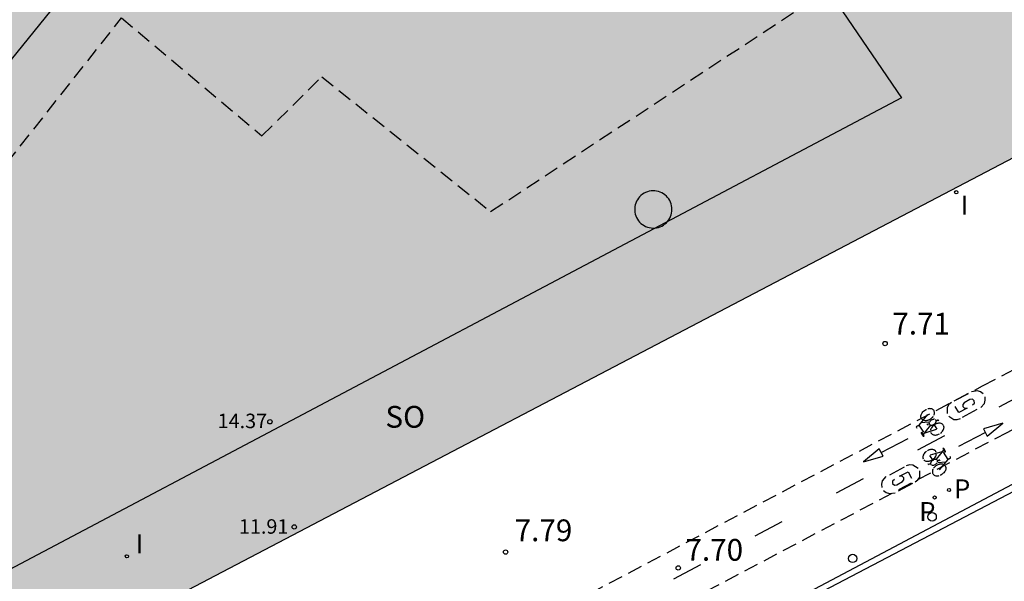
# Model space of a CAD drawing. Units: metres. Extents: x 582744 to 583095, y 4797289 to 4797540.
# Drawn here: x 582807 to 582841, y 4797322 to 4797341 of the extents above; entities that cross this region are included whole.
import ezdxf

# ---------------------------------------------------------------- set-up
doc = ezdxf.new("R2010")
doc.units = ezdxf.units.M
doc.linetypes.add('TRAZOS_NORMALES', pattern=[0.75, 0.5, -0.25])
for name, color, linetype in [('020204', 9, 'Continuous'), ('020308', 9, 'Continuous'), ('060108', 9, 'Continuous'), ('060112', 1, 'TRAZOS_NORMALES'), ('060113', 4, 'Continuous'), ('070117', 9, 'Continuous'), ('080104', 9, 'TRAZOS_NORMALES'), ('080110', 9, 'Continuous'), ('080201', 9, 'Continuous'), ('080303', 9, 'Continuous'), ('080315', 9, 'Continuous'), ('090212', 9, 'Continuous'), ('210203', 4, 'Continuous'), ('210303', 4, 'Continuous'), ('260101', 9, 'Continuous'), ('260202', 9, 'Continuous'), ('270204', 9, 'Continuous'), ('270304', 9, 'Continuous'), ('990501', 21, 'Continuous')]:
    doc.layers.add(name, color=color, linetype=linetype)
doc.layers.add('080111', color=7, linetype='Continuous', lineweight=30)
doc.styles.add('ARIAL', font='ARIAL.TTF', dxfattribs={"height": 1})
doc.styles.add('ROMANS', font='romans__.ttf', dxfattribs={"height": 1})

# ---------------------------------------------------------------- blocks, each defined once
blk = doc.blocks.new('REIND')
blk.add_circle((0, 0), 0.055)
blk = doc.blocks.new('PLUVI2')
blk.add_circle((0, 0), 0.055)
blk = doc.blocks.new('COTAPU')
blk.add_circle((0, 0), 0.075)
blk = doc.blocks.new('HUEPIV')
blk.add_circle((0, 0), 0.145)
blk = doc.blocks.new('BICI')
at = {"color": 9, "linetype": 'Continuous'}
for points in [[(-0.236, 0.385), (-0.243, 0.371), (-0.224, 0.366)], [(-0.22, 0.365), (-0.087, 0.365), (-0.091, 0.384), (-0.104, 0.391), (-0.226, 0.391), (-0.236, 0.385)], [(0.171, 0.302), (0.165, 0.361), (0.177, 0.381), (0.182, 0.407), (0.167, 0.423), (0.149, 0.428), (0.122, 0.428)], [(-0.128, 0.302), (0.171, 0.302)], [(-0.049, -0.018), (-0.123, 0.201)], [(0.015, -0.014), (0.029, 0.05)], [(0.029, 0.05), (0.063, 0.051)], [(0.171, 0.302), (0.311, -0.144)], [(-0.033, -0.274), (-0.051, -0.344)], [(-0.051, -0.344), (-0.076, -0.344)]]:
    blk.add_lwpolyline(points, dxfattribs=at)
at = {"color": 9, "linetype": 'Continuous', "flags": 128}
for points in [[(-0.123, 0.201), (-0.174, 0.353)], [(-0.25, 0.103), (-0.281, 0.109), (-0.309, 0.108), (-0.335, 0.101), (-0.367, 0.084), (-0.382, 0.072), (-0.396, 0.059), (-0.416, 0.034), (-0.427, 0.017), (-0.44, -0.009), (-0.451, -0.037), (-0.457, -0.058), (-0.462, -0.082), (-0.467, -0.121)], [(-0.165, 0.27), (-0.282, -0.123)], [(-0.113, -0.111), (-0.117, -0.082), (-0.126, -0.043), (-0.141, -0.003), (-0.153, 0.018), (-0.165, 0.038), (-0.187, 0.064), (-0.195, 0.071)], [(0.029, 0.05), (0.001, 0.05)], [(0.07, -0.04), (0.191, 0.198)], [(0.219, 0.073), (0.204, 0.059), (0.191, 0.044), (0.176, 0.022), (0.164, 0.001), (0.155, -0.022), (0.148, -0.04), (0.142, -0.062), (0.137, -0.088), (0.134, -0.107), (0.133, -0.139), (0.133, -0.164), (0.135, -0.188), (0.141, -0.22), (0.146, -0.242), (0.156, -0.269)], [(0.255, 0.097), (0.276, 0.105), (0.302, 0.109), (0.329, 0.108), (0.361, 0.099), (0.384, 0.087), (0.405, 0.071), (0.424, 0.052), (0.439, 0.032), (0.455, 0.004), (0.467, -0.022), (0.478, -0.057), (0.484, -0.088), (0.488, -0.128), (0.488, -0.165), (0.485, -0.193), (0.483, -0.21)], [(-0.467, -0.164), (-0.462, -0.205), (-0.457, -0.229), (-0.446, -0.264), (-0.433, -0.294), (-0.416, -0.322), (-0.401, -0.343), (-0.381, -0.362), (-0.368, -0.372), (-0.343, -0.386), (-0.309, -0.396)], [(-0.289, -0.144), (-0.066, -0.144)], [(-0.274, -0.397), (-0.244, -0.39), (-0.218, -0.377), (-0.197, -0.361), (-0.177, -0.341), (-0.161, -0.32), (-0.146, -0.294), (-0.134, -0.269), (-0.124, -0.24), (-0.118, -0.212), (-0.113, -0.184), (-0.112, -0.171)], [(-0.091, -0.171), (-0.088, -0.187), (-0.085, -0.2), (-0.08, -0.214), (-0.075, -0.226), (-0.068, -0.238), (-0.059, -0.25), (-0.049, -0.26), (-0.033, -0.271), (-0.017, -0.276), (-0.004, -0.277), (0.008, -0.275), (0.018, -0.271)], [(0.047, -0.04), (0.033, -0.026), (0.021, -0.018), (0.007, -0.013), (-0.012, -0.012), (-0.035, -0.02), (-0.05, -0.031), (-0.06, -0.042), (-0.073, -0.061), (-0.081, -0.081), (-0.086, -0.097), (-0.09, -0.114)], [(0.044, -0.251), (0.055, -0.236), (0.064, -0.218), (0.071, -0.202), (0.076, -0.181), (0.079, -0.161), (0.08, -0.138), (0.079, -0.12), (0.075, -0.097), (0.07, -0.081), (0.063, -0.065)], [(0.175, -0.309), (0.192, -0.334), (0.206, -0.35), (0.226, -0.368), (0.248, -0.382), (0.276, -0.393), (0.297, -0.397), (0.32, -0.398), (0.348, -0.392), (0.369, -0.384), (0.392, -0.37), (0.416, -0.349), (0.43, -0.332), (0.444, -0.313), (0.454, -0.295), (0.465, -0.27), (0.472, -0.252)], [(-0.051, -0.344), (-0.025, -0.344)]]:
    blk.add_lwpolyline(points, dxfattribs=at)
blk = doc.blocks.new('PUNTO')
blk.add_circle((0, 0), 0.075)

msp = doc.modelspace()

# ---------------------------------------------------------------- hatches: boundary and pattern name
at = {"layer": '990501'}
msp.add_hatch(color=256, dxfattribs=at).paths.add_polyline_path([(582858.466, 4797345.514), (582858.392, 4797345.656), (582884.848, 4797359.533), (582884.654, 4797360.216), (582883.775, 4797363.313), (582890.259, 4797366.772), (582890.396, 4797366.845), (582890.524, 4797366.914), (582893.057, 4797368.265), (582893.189, 4797368.336), (582893.316, 4797368.403), (582894.137, 4797368.841), (582894.741, 4797367.71), (582898.175, 4797369.519), (582897.487, 4797370.787), (582898.423, 4797371.167), (582898.566, 4797370.816), (582898.83, 4797370.953), (582912.08, 4797377.823), (582912.217, 4797377.894), (582912.313, 4797377.944), (582913.068, 4797376.488), (582913.13, 4797376.52), (582918.153, 4797379.125), (582918.593, 4797379.353), (582917.629, 4797381.256), (582932.295, 4797388.983), (582931.607, 4797390.076), (582929.567, 4797393.491), (582929.376, 4797393.811), (582926.015, 4797398.997), (582921.304, 4797406.269), (582870.125, 4797402.621), (582869.873, 4797402.612), (582839.432, 4797400.442), (582838.966, 4797406.697), (582849.225, 4797408.377), (582869.214, 4797411.802), (582869.048, 4797413.912), (582757.257, 4797405.963), (582758.777, 4797404.756), (582758.855, 4797404.694), (582759.021, 4797404.562), (582787.108, 4797382.256), (582784.152, 4797378.509), (582783.762, 4797378.016), (582802.668, 4797362.823), (582802.821, 4797362.701), (582804.355, 4797361.491), (582804.506, 4797361.365), (582806.406, 4797359.776), (582805.477, 4797359.239), (582803.807, 4797360.578), (582803.702, 4797360.662), (582802.067, 4797361.973), (582801.966, 4797362.054), (582784.006, 4797376.453), (582783.101, 4797377.178), (582767.065, 4797389.764), (582765.954, 4797390.636), (582760.495, 4797394.92), (582755.864, 4797389.144), (582752.353, 4797384.766), (582752.123, 4797384.478), (582751.175, 4797383.296), (582747.43, 4797378.626), (582746.488, 4797377.451), (582744.211, 4797374.612), (582744.211, 4797342.931), (582750.002, 4797338.278), (582750.315, 4797338.027), (582750.736, 4797337.688), (582750.947, 4797337.519), (582751.368, 4797337.181), (582751.579, 4797337.011), (582751.789, 4797336.841), (582752, 4797336.673), (582752.421, 4797336.334), (582752.632, 4797336.165), (582753.052, 4797335.827), (582753.264, 4797335.657), (582753.474, 4797335.488), (582754.303, 4797334.821), (582753.133, 4797333.416), (582752.301, 4797334.081), (582752.09, 4797334.25), (582751.879, 4797334.419), (582751.668, 4797334.588), (582750.402, 4797335.601), (582750.191, 4797335.77), (582749.98, 4797335.939), (582748.828, 4797336.861), (582744.211, 4797340.558), (582744.21, 4797328.052), (582746.602, 4797326.102), (582744.21, 4797323.168), (582744.21, 4797315.896), (582753.801, 4797297.817), (582756.53, 4797299.2), (582757.81, 4797296.52), (582758.303, 4797296.746), (582759.72, 4797293.716), (582789.574, 4797309.395), (582819.324, 4797324.979), (582849.075, 4797340.563)])

# ---------------------------------------------------------------- linework, layer by layer
at = {"layer": '060108'}
msp.add_polyline3d([(582832.189, 4797320.418, 7.605), (582847.137, 4797328.336, 7.596)], dxfattribs=at)
at = {"layer": '060112'}
for points in [[(582974.819, 4797397.732, 7.402), (582963.761, 4797391.87, 7.487), (582950.807, 4797385.013, 7.581), (582923.354, 4797370.524, 7.678), (582894.677, 4797355.347, 7.616), (582885.869, 4797350.693, 7.611), (582858.344, 4797336.156, 7.633), (582841.338, 4797327.145, 7.67), (582825.141, 4797318.587, 7.682), (582809.402, 4797310.296, 7.718), (582784.503, 4797297.123, 7.766), (582771.31, 4797290.135, 7.806), (582771.296, 4797290.128, 7.806)], [(582767.422, 4797290.128, 7.841), (582770.16, 4797291.568, 7.825), (582783.614, 4797298.688, 7.797), (582808.633, 4797311.937, 7.743), (582824.301, 4797320.192, 7.727), (582840.485, 4797328.744, 7.71), (582857.696, 4797337.834, 7.676), (582884.818, 4797352.162, 7.664), (582894.858, 4797357.489, 7.687)]]:
    msp.add_polyline3d(points, dxfattribs=at)
at = {"layer": '060113'}
msp.add_polyline3d([(583000.023, 4797408.996, 7.344), (582975.715, 4797396.094, 7.251), (582974.556, 4797395.486, 7.231), (582972.462, 4797394.37, 7.292), (582948.977, 4797381.67, 7.473), (582946.445, 4797380.321, 7.394), (582945.71, 4797379.947, 7.489), (582930.276, 4797371.814, 7.568), (582929.584, 4797371.415, 7.47), (582925.768, 4797369.433, 7.456), (582925.086, 4797369.031, 7.544), (582894.299, 4797352.78, 7.473), (582893.584, 4797352.392, 7.393), (582888.232, 4797349.559, 7.375), (582887.534, 4797349.193, 7.471), (582833.998, 4797321.15, 7.501), (582832.231, 4797320.214, 7.539), (582831.544, 4797319.848, 7.465), (582827.702, 4797317.814, 7.468), (582827.053, 4797317.479, 7.526), (582794.665, 4797300.363, 7.633), (582785.003, 4797295.246, 7.64), (582775.34, 4797290.128, 7.647)], dxfattribs=at)
at = {"layer": '070117'}
msp.add_polyline3d([(582829.777, 4797334.831, 8.078), (582829.774, 4797334.895, 8.078), (582829.764, 4797334.959, 8.078), (582829.748, 4797335.021, 8.078), (582829.727, 4797335.081, 8.078), (582829.699, 4797335.139, 8.078), (582829.665, 4797335.194, 8.078), (582829.627, 4797335.245, 8.078), (582829.583, 4797335.292, 8.078), (582829.535, 4797335.334, 8.078), (582829.483, 4797335.371, 8.078), (582829.427, 4797335.403, 8.078), (582829.369, 4797335.43, 8.078), (582829.308, 4797335.45, 8.078), (582829.246, 4797335.465, 8.078), (582829.182, 4797335.473, 8.078), (582829.118, 4797335.474, 8.078), (582829.054, 4797335.469, 8.078), (582828.991, 4797335.458, 8.078), (582828.929, 4797335.441, 8.078), (582828.87, 4797335.417, 8.078), (582828.813, 4797335.388, 8.078), (582828.759, 4797335.353, 8.078), (582828.709, 4797335.313, 8.078), (582828.663, 4797335.269, 8.078), (582828.621, 4797335.22, 8.078), (582828.585, 4797335.167, 8.078), (582828.555, 4797335.11, 8.078), (582828.53, 4797335.051, 8.078), (582828.511, 4797334.99, 8.078), (582828.498, 4797334.927, 8.078), (582828.492, 4797334.863, 8.078), (582828.492, 4797334.799, 8.078), (582828.498, 4797334.735, 8.078), (582828.511, 4797334.673, 8.078), (582828.53, 4797334.611, 8.078), (582828.555, 4797334.552, 8.078), (582828.585, 4797334.496, 8.078), (582828.621, 4797334.443, 8.078), (582828.663, 4797334.394, 8.078), (582828.709, 4797334.349, 8.078), (582828.759, 4797334.309, 8.078), (582828.813, 4797334.274, 8.078), (582828.87, 4797334.245, 8.078), (582828.929, 4797334.222, 8.078), (582828.991, 4797334.204, 8.078), (582829.054, 4797334.193, 8.078), (582829.118, 4797334.188, 8.078), (582829.182, 4797334.19, 8.078), (582829.246, 4797334.198, 8.078), (582829.308, 4797334.212, 8.078), (582829.369, 4797334.233, 8.078), (582829.427, 4797334.259, 8.078), (582829.483, 4797334.291, 8.078), (582829.535, 4797334.329, 8.078), (582829.583, 4797334.371, 8.078), (582829.627, 4797334.418, 8.078), (582829.665, 4797334.469, 8.078), (582829.699, 4797334.524, 8.078), (582829.727, 4797334.582, 8.078), (582829.748, 4797334.642, 8.078), (582829.764, 4797334.704, 8.078), (582829.774, 4797334.767, 8.078), (582829.777, 4797334.831, 8.078)], dxfattribs=at)
at = {"layer": '080104'}
msp.add_polyline3d([(582788.098, 4797312.708, 8.026), (582791.256, 4797314.354, 8.011), (582789.351, 4797315.841, 8.013), (582804.333, 4797334.604, 8.019), (582804.988, 4797334.067, 8.019), (582810.801, 4797341.432, 8.012), (582815.642, 4797337.364, 8.015), (582817.701, 4797339.402, 8.017), (582823.523, 4797334.755, 8.012), (582835.156, 4797342.4, 8.014), (582835.556, 4797341.817, 8.014), (582839.957, 4797344.679, 8.02), (582840.204, 4797344.371, 8.018), (582842.255, 4797345.72, 8.02), (582844.143, 4797342.206, 8.012), (582847.03, 4797343.641, 8.002), (582849.075, 4797340.563, 7.922)], dxfattribs=at)
at = {"layer": '080110'}
for points in [[(582818.11, 4797367.401, 11.201), (582837.687, 4797338.675, 14.366), (582787.056, 4797311.908, 14.542), (582786.241, 4797312.631, 14.554), (582785.427, 4797313.355, 14.566)], [(582785.427, 4797313.355, 14.525), (582816.472, 4797351.715, 14.454), (582811.413, 4797355.804, 14.618), (582806.406, 4797359.776, 14.606), (582807.359, 4797360.364, 11.215), (582808.127, 4797359.817, 11.192), (582815.086, 4797364.175, 11.21), (582814.875, 4797365.144, 11.216), (582818.11, 4797367.401, 11.201)]]:
    msp.add_polyline3d(points, dxfattribs=at)
at = {"layer": '080111'}
msp.add_polyline3d([(582789.574, 4797309.395, 11.854), (582819.324, 4797324.979, 11.87), (582849.075, 4797340.563, 11.886)], dxfattribs=at)
at = {"layer": '260101'}
for points in [[(582840.509, 4797328.471, 7.709), (582840.417, 4797328.545, 7.71), (582840.305, 4797328.582, 7.712), (582840.106, 4797328.547, 7.709)], [(582839.991, 4797328.485, 7.706), (582839.496, 4797328.217, 7.706)], [(582840.05, 4797328.277, 7.707), (582839.849, 4797328.164, 7.703)], [(582840.134, 4797328.092, 7.703), (582840.2, 4797328.148, 7.705), (582840.199, 4797328.235, 7.707), (582840.134, 4797328.29, 7.707), (582840.05, 4797328.277, 7.707)], [(582840.425, 4797327.997, 7.704), (582840.549, 4797328.14, 7.705), (582840.579, 4797328.255, 7.707), (582840.568, 4797328.373, 7.709)], [(582841.974, 4797328.506, 7.687), (582841.043, 4797328.014, 7.69)], [(582839.412, 4797328.172, 7.707), (582839.321, 4797328.104, 7.706), (582839.261, 4797328.006, 7.705), (582839.263, 4797327.793, 7.709)], [(582839.664, 4797327.831, 7.703), (582839.54, 4797328.042, 7.707)], [(582839.953, 4797327.978, 7.703), (582839.664, 4797327.831, 7.703)], [(582839.796, 4797327.669, 7.706), (582840.301, 4797327.94, 7.704)], [(582839.849, 4797328.164, 7.703), (582839.806, 4797328.109, 7.703), (582839.807, 4797328.039, 7.703), (582839.866, 4797327.976, 7.703), (582839.953, 4797327.978, 7.703)], [(582839.319, 4797327.709, 7.709), (582839.496, 4797327.594, 7.706), (582839.613, 4797327.587, 7.706), (582839.725, 4797327.622, 7.706)], [(582840.513, 4797327.265, 7.703), (582840.647, 4797327.014, 7.695), (582841.187, 4797327.463, 7.697), (582840.513, 4797327.265, 7.703)], [(582836.99, 4797326.451, 7.734), (582837.917, 4797326.938, 7.716)], [(582839.17, 4797327.024, 7.689), (582838.239, 4797326.533, 7.692)], [(582840.58, 4797327.139, 7.699), (582839.652, 4797326.656, 7.681)], [(582837.058, 4797326.326, 7.738), (582836.923, 4797326.576, 7.73), (582836.384, 4797326.125, 7.732), (582837.058, 4797326.326, 7.738)], [(582837.783, 4797325.943, 7.678), (582837.277, 4797325.674, 7.676)], [(582838.26, 4797325.901, 7.681), (582838.084, 4797326.016, 7.678), (582837.967, 4797326.024, 7.678), (582837.854, 4797325.989, 7.678)], [(582836.366, 4797325.543, 7.691), (582835.435, 4797325.051, 7.694)], [(582837.153, 4797325.618, 7.676), (582837.028, 4797325.475, 7.677), (582836.997, 4797325.361, 7.679), (582837.008, 4797325.243, 7.681)], [(582837.625, 4797325.635, 7.675), (582837.915, 4797325.781, 7.675)], [(582837.727, 4797325.448, 7.675), (582837.771, 4797325.503, 7.675), (582837.771, 4797325.573, 7.675), (582837.712, 4797325.636, 7.675), (582837.625, 4797325.635, 7.675)], [(582837.915, 4797325.781, 7.675), (582838.037, 4797325.569, 7.679)], [(582838.165, 4797325.438, 7.679), (582838.257, 4797325.506, 7.678), (582838.316, 4797325.604, 7.677), (582838.316, 4797325.817, 7.681)], [(582837.443, 4797325.522, 7.675), (582837.377, 4797325.465, 7.677), (582837.378, 4797325.379, 7.679), (582837.443, 4797325.324, 7.679), (582837.527, 4797325.337, 7.679)], [(582837.527, 4797325.337, 7.679), (582837.727, 4797325.448, 7.675)], [(582837.584, 4797325.128, 7.678), (582838.081, 4797325.394, 7.678)], [(582837.067, 4797325.144, 7.681), (582837.158, 4797325.07, 7.682), (582837.27, 4797325.032, 7.684), (582837.469, 4797325.066, 7.681)], [(582833.562, 4797324.061, 7.693), (582832.631, 4797323.57, 7.696)], [(582830.758, 4797322.58, 7.695), (582829.827, 4797322.088, 7.698)]]:
    msp.add_polyline3d(points, dxfattribs=at)

# ---------------------------------------------------------------- block references
at = {"layer": '020204', "rotation": 359.9987685839998}
for p in [(582837.122, 4797330.208, 7.709), (582824.04, 4797323.02, 7.788), (582829.991, 4797322.47, 7.695)]:
    msp.add_blockref('COTAPU', p, dxfattribs=at)
at = {"layer": '080201', "rotation": 359.9987685839998}
for p in [(582815.918, 4797327.509, 14.366), (582816.758, 4797323.885, 11.91)]:
    msp.add_blockref('PUNTO', p, dxfattribs=at)
at = {"layer": '090212'}
for p, rotation in [((582838.642, 4797327.42, 7.711), 123.2494812969475), ((582838.938, 4797326.187, 7.683), 302.9884388333244)]:
    msp.add_blockref('BICI', p, dxfattribs=dict(at, rotation=rotation))
at = {"layer": '210203', "rotation": 359.9987685839998}
for p in [(582839.327, 4797325.156, 7.637), (582838.832, 4797324.899, 7.636)]:
    msp.add_blockref('PLUVI2', p, dxfattribs=at)
at = {"layer": '260202', "rotation": 359.9987685839998}
for p in [(582838.745, 4797324.232, 7.601), (582836.005, 4797322.798, 7.603)]:
    msp.add_blockref('HUEPIV', p, dxfattribs=at)
at = {"layer": '270204', "rotation": 359.9987685839998}
for p in [(582839.577, 4797335.424, 7.845), (582810.986, 4797322.873, 7.915)]:
    msp.add_blockref('REIND', p, dxfattribs=at)

# ---------------------------------------------------------------- texts
at = {"layer": '020308', "style": 'ARIAL'}
for s, p in [('7.71', (582837.374, 4797330.518, 7.709)), ('7.79', (582824.354, 4797323.393, 7.788)), ('7.70', (582830.241, 4797322.72, 7.695))]:
    msp.add_text(s, height=0.75, rotation=359.9988, dxfattribs=at).set_placement(p)
at = {"layer": '080303', "style": 'ARIAL'}
for s, p in [('14.37', (582814.116, 4797327.29, 14.366)), ('11.91', (582814.849, 4797323.65, 11.91))]:
    msp.add_text(s, height=0.5, rotation=359.9988, dxfattribs=at).set_placement(p)
at = {"layer": '080315', "style": 'ARIAL'}
msp.add_text('SO', height=0.75, rotation=359.9988, dxfattribs=at).set_placement((582819.898, 4797327.306))
at = {"layer": '210303', "style": 'ROMANS'}
for p in [(582839.499, 4797324.875, 7.637), (582838.3, 4797324.092, 7.636)]:
    msp.add_text('P', height=0.65, rotation=359.9988, dxfattribs=at).set_placement(p)
at = {"layer": '270304', "style": 'ROMANS'}
for p in [(582839.727, 4797334.654, 7.845), (582811.292, 4797322.979, 7.915)]:
    msp.add_text('I', height=0.65, rotation=359.9988, dxfattribs=at).set_placement(p)

doc.saveas('drawing.dxf')
